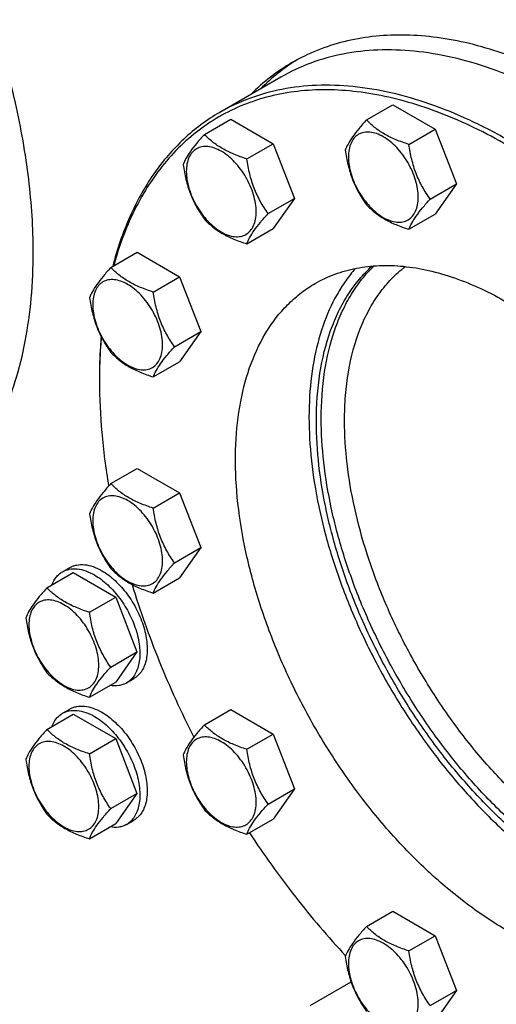
# Model space of a CAD drawing. Units: millimetres. Extents: x 0 to 6269, y -4 to 4433.
# Drawn here: x 4866 to 5003, y 1023 to 1307 of the extents above; entities that cross this region are included whole.
import ezdxf

# ---------------------------------------------------------------- set-up
doc = ezdxf.new("R2010")
doc.units = ezdxf.units.MM
doc.header["$LTSCALE"] = 344.776119
doc.layers.get('0').update_dxf_attribs({"linetype": 'CONTINUOUS'})

msp = doc.modelspace()

# ---------------------------------------------------------------- linework, layer by layer
at = {"color": 7, "linetype": 'Continuous'}
for p, q in [((4941.26, 1290.61), (4923.58, 1280.41)), ((4965.92, 1278.26), (4973.5, 1282.64)), ((4973.5, 1282.64), (4985.75, 1275.57)), ((4919.16, 1274.08), (4926.75, 1278.46)), ((4926.75, 1278.46), (4938.99, 1271.39)), ((4978.17, 1271.19), (4985.75, 1275.57)), ((4985.75, 1275.57), (4991.87, 1259.78)), ((4931.41, 1267.01), (4938.99, 1271.39)), ((4938.99, 1271.39), (4945.12, 1255.61)), ((4984.29, 1255.41), (4991.87, 1259.78)), ((4991.87, 1259.78), (4985.75, 1251.07)), ((4937.53, 1251.23), (4945.12, 1255.61)), ((4945.12, 1255.61), (4938.99, 1246.9)), ((4978.17, 1246.69), (4985.75, 1251.07)), ((4931.41, 1242.52), (4938.99, 1246.9)), ((4892.17, 1235.68), (4899.75, 1240.06)), ((4899.75, 1240.06), (4912, 1232.99)), ((4904.41, 1228.61), (4912, 1232.99)), ((4912, 1232.99), (4918.12, 1217.2)), ((4910.54, 1212.82), (4918.12, 1217.2)), ((4918.12, 1217.2), (4912, 1208.49)), ((4904.41, 1204.11), (4912, 1208.49)), ((4892.17, 1173.34), (4899.75, 1177.72)), ((4899.75, 1177.72), (4912, 1170.65)), ((4904.41, 1166.27), (4912, 1170.65)), ((4912, 1170.65), (4918.12, 1154.86)), ((4910.54, 1150.48), (4918.12, 1154.86)), ((4918.12, 1154.86), (4912, 1146.15)), ((4873.76, 1143.28), (4881.35, 1147.66)), ((4878.22, 1147.9), (4880.34, 1149.12)), ((4881.35, 1147.66), (4893.6, 1140.59)), ((4904.41, 1141.77), (4912, 1146.15)), ((4886.01, 1136.21), (4893.6, 1140.59)), ((4893.6, 1140.59), (4899.72, 1124.8)), ((4892.14, 1120.43), (4899.72, 1124.8)), ((4899.72, 1124.8), (4893.6, 1116.09)), ((4896.72, 1115.85), (4898.84, 1117.08)), ((4886.01, 1111.71), (4893.6, 1116.09)), ((4878.22, 1107.07), (4880.34, 1108.3)), ((4919.16, 1103.76), (4926.75, 1108.14)), ((4926.75, 1108.14), (4938.99, 1101.07)), ((4873.76, 1102.45), (4881.35, 1106.83)), ((4881.35, 1106.83), (4893.6, 1099.76)), ((4886.01, 1095.38), (4893.6, 1099.76)), ((4893.6, 1099.76), (4899.72, 1083.98)), ((4931.41, 1096.69), (4938.99, 1101.07)), ((4938.99, 1101.07), (4945.12, 1085.29)), ((4937.53, 1080.91), (4945.12, 1085.29)), ((4945.12, 1085.29), (4938.99, 1076.58)), ((4892.14, 1079.6), (4899.72, 1083.98)), ((4899.72, 1083.98), (4893.6, 1075.27)), ((4931.41, 1072.2), (4938.99, 1076.58)), ((4886.01, 1070.89), (4893.6, 1075.27)), ((4896.72, 1075.03), (4898.84, 1076.25)), ((4965.92, 1045.6), (4973.5, 1049.98)), ((4973.5, 1049.98), (4985.75, 1042.91)), ((4978.17, 1038.53), (4985.75, 1042.91)), ((4985.75, 1042.91), (4991.87, 1027.12)), ((4949.71, 1022.78), (4961.49, 1029.58)), ((4984.29, 1022.74), (4991.87, 1027.12)), ((4991.87, 1027.12), (4985.75, 1018.41))]:
    msp.add_line(p, q, dxfattribs=at)
msp.add_arc((5045.16, 1202.91), 156.27, 179.7012, 180.0006, dxfattribs=at)
for points, knots in [([(4869.8, 1240.06), (4869.8, 1247.09), (4868.84, 1261.61), (4864.92, 1283.66), (4858.55, 1306.25), (4849.86, 1328.9), (4839.04, 1351.13), (4826.31, 1372.47), (4811.96, 1392.46), (4796.28, 1410.67), (4779.62, 1426.73), (4762.31, 1440.28), (4747.38, 1449.41), (4735.43, 1455.14), (4724.06, 1459.61), (4712.67, 1462.64), (4701.49, 1463.95), (4693.53, 1464.08), (4685.87, 1463.36), (4678.55, 1461.8), (4671.62, 1459.4), (4667.27, 1457.25), (4665.19, 1456.05)], [0, 0, 0, 0, 0.062377, 0.128709, 0.198295, 0.270265, 0.343634, 0.417358, 0.490375, 0.561655, 0.630245, 0.695327, 0.756268, 0.785076, 0.812738, 0.864633, 0.889018, 0.912465, 0.935108, 0.957111, 0.97867, 1, 1, 1, 1]), ([(5089.05, 1233.42), (5083.49, 1240.33), (5074.73, 1250.19), (5062.21, 1262.19), (5052.7, 1270.34), (5043.04, 1277.68), (5033.28, 1284.15), (5023.49, 1289.72), (5013.73, 1294.35), (5004.08, 1298), (4994.59, 1300.66), (4985.32, 1302.3), (4976.33, 1302.91), (4967.68, 1302.47), (4959.44, 1301), (4951.66, 1298.49), (4946.81, 1296.13), (4944.5, 1294.8)], [0, 0, 0, 0, 0.156981, 0.23298, 0.306917, 0.378545, 0.447656, 0.51409, 0.577744, 0.638577, 0.696625, 0.752011, 0.804949, 0.855754, 0.904846, 0.952734, 1, 1, 1, 1]), ([(5025.01, 1282.32), (5021.23, 1284.5), (5013.69, 1288.45), (5002.18, 1293.16), (4990.88, 1296.45), (4979.9, 1298.29), (4969.32, 1298.66), (4959.27, 1297.54), (4949.83, 1294.93), (4944, 1292.2), (4941.26, 1290.61)], [0, 0, 0, 0, 0.148605, 0.289498, 0.422721, 0.548641, 0.667999, 0.781937, 0.891987, 1, 1, 1, 1]), ([(4945.92, 1295.59), (4944.02, 1294.42), (4940.32, 1291.82), (4936.96, 1288.81), (4935.36, 1287.21)], [0, 0, 0, 0, 0.497148, 1, 1, 1, 1]), ([(4944.5, 1294.8), (4942.33, 1293.54), (4938.12, 1290.72), (4934.32, 1287.37), (4932.53, 1285.58)], [0, 0, 0, 0, 0.497106, 1, 1, 1, 1]), ([(5006.62, 1270.89), (5003.49, 1272.7), (4997.22, 1276.03), (4987.69, 1280.2), (4978.27, 1283.41), (4969.04, 1285.63), (4960.05, 1286.85), (4951.36, 1287.06), (4943.02, 1286.24), (4935.1, 1284.41), (4927.66, 1281.57), (4920.75, 1277.74), (4914.41, 1272.95), (4908.71, 1267.23), (4903.66, 1260.63), (4899.32, 1253.2), (4895.7, 1244.99), (4893.82, 1239.17), (4893, 1236.16)], [0, 0, 0, 0, 0.076741, 0.150194, 0.220346, 0.287276, 0.351168, 0.412318, 0.471142, 0.528172, 0.584041, 0.639452, 0.695139, 0.751817, 0.810141, 0.870669, 0.933847, 1, 1, 1, 1]), ([(5007.33, 1272.11), (5003.55, 1274.29), (4996.01, 1278.24), (4984.51, 1282.95), (4973.21, 1286.24), (4962.22, 1288.09), (4951.65, 1288.45), (4941.59, 1287.33), (4932.16, 1284.72), (4926.32, 1281.99), (4923.58, 1280.41)], [0, 0, 0, 0, 0.148605, 0.289498, 0.422721, 0.548641, 0.667999, 0.781937, 0.891987, 1, 1, 1, 1]), ([(4923.58, 1280.41), (4921.73, 1279.34), (4918.12, 1276.97), (4913.13, 1272.8), (4908.55, 1268.03), (4902.96, 1260.77), (4897.13, 1250.18), (4893.98, 1240.89), (4892.71, 1236)], [0, 0, 0, 0, 0.115655, 0.232317, 0.35095, 0.472438, 0.726668, 1, 1, 1, 1]), ([(4965.92, 1278.26), (4965.17, 1277.42), (4963.78, 1275.83), (4961.98, 1273.53), (4960.65, 1271.47), (4960.03, 1270.15), (4959.79, 1269.55)], [0, 0, 0, 0, 0.315401, 0.592108, 0.818879, 1, 1, 1, 1]), ([(4978.17, 1271.19), (4976.91, 1271.59), (4974.49, 1272.44), (4971.14, 1274.05), (4968.27, 1275.99), (4966.65, 1277.49), (4965.92, 1278.26)], [0, 0, 0, 0, 0.276819, 0.537691, 0.777991, 1, 1, 1, 1]), ([(4919.16, 1274.08), (4918.41, 1273.25), (4917.02, 1271.65), (4915.22, 1269.35), (4913.9, 1267.29), (4913.27, 1265.97), (4913.04, 1265.37)], [0, 0, 0, 0, 0.315401, 0.592108, 0.818879, 1, 1, 1, 1]), ([(4931.41, 1267.01), (4930.15, 1267.41), (4927.73, 1268.27), (4924.38, 1269.87), (4921.51, 1271.81), (4919.89, 1273.32), (4919.16, 1274.08)], [0, 0, 0, 0, 0.276819, 0.537691, 0.777991, 1, 1, 1, 1]), ([(4980.86, 1255.93), (4980.86, 1256.73), (4980.72, 1258.39), (4980.14, 1260.89), (4979.21, 1263.42), (4977.96, 1265.89), (4976.44, 1268.21), (4974.71, 1270.28), (4972.84, 1272.03), (4970.88, 1273.4), (4968.92, 1274.34), (4967.01, 1274.8), (4965.21, 1274.76), (4963.61, 1274.18), (4962.31, 1273.08), (4961.38, 1271.55), (4960.82, 1269.67), (4960.71, 1268.29), (4960.71, 1267.57)], [0, 0, 0, 0, 0.066587, 0.138433, 0.214058, 0.291651, 0.369244, 0.444869, 0.516715, 0.583301, 0.64368, 0.697694, 0.746277, 0.79165, 0.837023, 0.885606, 0.93962, 1, 1, 1, 1]), ([(4934.11, 1251.76), (4934.11, 1252.55), (4933.96, 1254.21), (4933.38, 1256.71), (4932.45, 1259.25), (4931.2, 1261.72), (4929.69, 1264.03), (4927.96, 1266.1), (4926.08, 1267.86), (4924.13, 1269.23), (4922.16, 1270.16), (4920.25, 1270.63), (4918.46, 1270.58), (4916.86, 1270), (4915.56, 1268.91), (4914.62, 1267.37), (4914.06, 1265.49), (4913.96, 1264.12), (4913.96, 1263.39)], [0, 0, 0, 0, 0.066587, 0.138433, 0.214058, 0.291651, 0.369244, 0.444869, 0.516715, 0.583301, 0.64368, 0.697694, 0.746277, 0.79165, 0.837023, 0.885606, 0.93962, 1, 1, 1, 1]), ([(4984.29, 1255.41), (4983.5, 1256.53), (4981.99, 1258.89), (4980.17, 1262.74), (4978.9, 1266.88), (4978.37, 1269.74), (4978.17, 1271.19)], [0, 0, 0, 0, 0.242179, 0.490349, 0.743779, 1, 1, 1, 1]), ([(4937.53, 1251.23), (4936.74, 1252.36), (4935.23, 1254.72), (4933.42, 1258.56), (4932.15, 1262.7), (4931.62, 1265.57), (4931.41, 1267.01)], [0, 0, 0, 0, 0.242179, 0.490349, 0.743779, 1, 1, 1, 1]), ([(4959.79, 1269.55), (4960, 1268.1), (4960.53, 1265.24), (4961.8, 1261.1), (4963.62, 1257.25), (4965.12, 1254.89), (4965.92, 1253.76)], [0, 0, 0, 0, 0.256221, 0.509651, 0.757821, 1, 1, 1, 1]), ([(4960.71, 1267.57), (4960.71, 1266.77), (4960.86, 1265.12), (4961.44, 1262.62), (4962.37, 1260.08), (4963.62, 1257.61), (4965.13, 1255.3), (4966.86, 1253.22), (4968.74, 1251.47), (4970.69, 1250.1), (4972.66, 1249.16), (4974.57, 1248.7), (4976.36, 1248.75), (4977.96, 1249.33), (4979.26, 1250.42), (4980.2, 1251.95), (4980.76, 1253.84), (4980.86, 1255.21), (4980.86, 1255.93)], [0, 0, 0, 0, 0.066587, 0.138433, 0.214058, 0.291651, 0.369244, 0.444869, 0.516715, 0.583301, 0.64368, 0.697694, 0.746277, 0.79165, 0.837023, 0.885606, 0.93962, 1, 1, 1, 1]), ([(4913.04, 1265.37), (4913.25, 1263.93), (4913.77, 1261.06), (4915.05, 1256.92), (4916.86, 1253.08), (4918.37, 1250.72), (4919.16, 1249.59)], [0, 0, 0, 0, 0.256221, 0.509651, 0.757821, 1, 1, 1, 1]), ([(4913.96, 1263.39), (4913.96, 1262.6), (4914.1, 1260.94), (4914.68, 1258.44), (4915.61, 1255.91), (4916.86, 1253.44), (4918.38, 1251.12), (4920.1, 1249.05), (4921.98, 1247.29), (4923.94, 1245.92), (4925.9, 1244.99), (4927.81, 1244.53), (4929.61, 1244.57), (4931.21, 1245.15), (4932.51, 1246.24), (4933.44, 1247.78), (4934, 1249.66), (4934.11, 1251.04), (4934.11, 1251.76)], [0, 0, 0, 0, 0.066587, 0.138433, 0.214058, 0.291651, 0.369244, 0.444869, 0.516715, 0.583301, 0.64368, 0.697694, 0.746277, 0.79165, 0.837023, 0.885606, 0.93962, 1, 1, 1, 1]), ([(4965.92, 1253.76), (4966.65, 1253), (4968.27, 1251.5), (4971.14, 1249.55), (4974.49, 1247.95), (4976.91, 1247.09), (4978.17, 1246.69)], [0, 0, 0, 0, 0.222009, 0.462309, 0.723181, 1, 1, 1, 1]), ([(4978.17, 1246.69), (4978.4, 1247.3), (4979.03, 1248.61), (4980.35, 1250.67), (4982.15, 1252.98), (4983.54, 1254.57), (4984.29, 1255.41)], [0, 0, 0, 0, 0.181121, 0.407892, 0.684599, 1, 1, 1, 1]), ([(4931.41, 1242.52), (4931.64, 1243.12), (4932.27, 1244.44), (4933.59, 1246.5), (4935.39, 1248.8), (4936.78, 1250.39), (4937.53, 1251.23)], [0, 0, 0, 0, 0.181121, 0.407892, 0.684599, 1, 1, 1, 1]), ([(4919.16, 1249.59), (4919.89, 1248.82), (4921.51, 1247.32), (4924.38, 1245.38), (4927.73, 1243.77), (4930.15, 1242.92), (4931.41, 1242.52)], [0, 0, 0, 0, 0.222009, 0.462309, 0.723181, 1, 1, 1, 1]), ([(4834.69, 1162.47), (4837.47, 1164.07), (4842.81, 1167.8), (4849.87, 1174.75), (4855.94, 1182.99), (4860.97, 1192.45), (4864.91, 1203.01), (4867.74, 1214.58), (4869.44, 1227.04), (4869.8, 1235.65), (4869.8, 1240.06)], [0, 0, 0, 0, 0.108013, 0.218062, 0.332, 0.451358, 0.577278, 0.710501, 0.851395, 1, 1, 1, 1]), ([(4892.17, 1235.68), (4891.42, 1234.84), (4890.03, 1233.25), (4888.23, 1230.94), (4886.9, 1228.89), (4886.28, 1227.57), (4886.04, 1226.97)], [0, 0, 0, 0, 0.315401, 0.592108, 0.818879, 1, 1, 1, 1]), ([(4904.41, 1228.61), (4903.16, 1229.01), (4900.74, 1229.86), (4897.38, 1231.47), (4894.52, 1233.41), (4892.9, 1234.91), (4892.17, 1235.68)], [0, 0, 0, 0, 0.276819, 0.537691, 0.777991, 1, 1, 1, 1]), ([(4951.12, 1231.07), (4952.94, 1232.12), (4956.81, 1233.93), (4963.06, 1235.66), (4969.72, 1236.4), (4976.73, 1236.16), (4984.01, 1234.94), (4991.5, 1232.75), (4999.12, 1229.63), (5004.12, 1227.02), (5006.62, 1225.57)], [0, 0, 0, 0, 0.108013, 0.218063, 0.332001, 0.451359, 0.577279, 0.710502, 0.851395, 1, 1, 1, 1]), ([(4951.47, 1191.28), (4951.47, 1195.92), (4952.07, 1204.82), (4954.63, 1215.43), (4957.74, 1222.92), (4960.51, 1227.89), (4963.74, 1232.32), (4966.22, 1234.91), (4967.52, 1236.1)], [0, 0, 0, 0, 0.284628, 0.544033, 0.66498, 0.780705, 0.892028, 1, 1, 1, 1]), ([(4952.88, 1192.09), (4952.88, 1196.62), (4953.45, 1205.29), (4955.88, 1215.67), (4958.83, 1223.02), (4961.45, 1227.94), (4964.51, 1232.34), (4966.87, 1234.95), (4968.11, 1236.14)], [0, 0, 0, 0, 0.28383, 0.543196, 0.66433, 0.780312, 0.891884, 1, 1, 1, 1]), ([(4959.6, 1191.48), (4959.6, 1193.9), (4959.78, 1198.64), (4960.87, 1207.59), (4963.07, 1215.95), (4966.48, 1223.37), (4969.51, 1228.23), (4973.04, 1232.46), (4975.74, 1234.88), (4977.15, 1235.95)], [0, 0, 0, 0, 0.1469, 0.286925, 0.546232, 0.666583, 0.781565, 0.892255, 1, 1, 1, 1]), ([(4962.75, 1235.42), (4961.75, 1234.28), (4959.84, 1231.86), (4956.44, 1226.47), (4953.04, 1218.74), (4950.41, 1208.36), (4949.19, 1196.89), (4949.41, 1184.54), (4951.04, 1171.53), (4954.05, 1158.08), (4958.39, 1144.44), (4963.99, 1130.85), (4970.74, 1117.55), (4978.52, 1104.79), (4987.19, 1092.8), (4996.6, 1081.78), (5006.56, 1071.94), (5016.92, 1063.46), (5024.18, 1058.66), (5027.83, 1056.56)], [0, 0, 0, 0, 0.021747, 0.044148, 0.091327, 0.142277, 0.197292, 0.256344, 0.319144, 0.3852, 0.453868, 0.524395, 0.595956, 0.667685, 0.738711, 0.808189, 0.875335, 0.939457, 1, 1, 1, 1]), ([(4907.11, 1213.35), (4907.11, 1214.15), (4906.97, 1215.81), (4906.39, 1218.31), (4905.45, 1220.84), (4904.21, 1223.31), (4902.69, 1225.63), (4900.96, 1227.7), (4899.09, 1229.45), (4897.13, 1230.82), (4895.17, 1231.76), (4893.26, 1232.22), (4891.46, 1232.18), (4889.86, 1231.6), (4888.56, 1230.5), (4887.63, 1228.97), (4887.07, 1227.08), (4886.96, 1225.71), (4886.96, 1224.99)], [0, 0, 0, 0, 0.066587, 0.138433, 0.214058, 0.291651, 0.369244, 0.444869, 0.516715, 0.583301, 0.64368, 0.697694, 0.746277, 0.79165, 0.837023, 0.885606, 0.93962, 1, 1, 1, 1]), ([(5006.62, 1044.31), (5002.63, 1046.61), (4994.71, 1051.91), (4983.49, 1061.35), (4972.77, 1072.36), (4962.77, 1084.7), (4953.7, 1098.12), (4945.77, 1112.32), (4939.13, 1127.01), (4933.93, 1141.86), (4930.29, 1156.57), (4928.27, 1170.83), (4927.92, 1184.32), (4929.27, 1196.79), (4932.29, 1207.97), (4936.25, 1216.16), (4940.2, 1221.74), (4943.49, 1225.37), (4947.11, 1228.52), (4949.76, 1230.28), (4951.12, 1231.07)], [0, 0, 0, 0, 0.062383, 0.128721, 0.198314, 0.27029, 0.343667, 0.417398, 0.490423, 0.561709, 0.630307, 0.695394, 0.756342, 0.81278, 0.864681, 0.912457, 0.935102, 0.957107, 0.978668, 1, 1, 1, 1]), ([(4910.54, 1212.82), (4909.74, 1213.95), (4908.24, 1216.31), (4906.42, 1220.16), (4905.15, 1224.3), (4904.62, 1227.16), (4904.41, 1228.61)], [0, 0, 0, 0, 0.242179, 0.490349, 0.743779, 1, 1, 1, 1]), ([(4886.04, 1226.97), (4886.25, 1225.52), (4886.78, 1222.66), (4888.05, 1218.52), (4889.87, 1214.67), (4891.37, 1212.31), (4892.17, 1211.18)], [0, 0, 0, 0, 0.256221, 0.509651, 0.757821, 1, 1, 1, 1]), ([(4886.96, 1224.99), (4886.96, 1224.19), (4887.11, 1222.53), (4887.69, 1220.03), (4888.62, 1217.5), (4889.87, 1215.03), (4891.38, 1212.72), (4893.11, 1210.64), (4894.99, 1208.89), (4896.94, 1207.52), (4898.91, 1206.58), (4900.82, 1206.12), (4902.61, 1206.17), (4904.21, 1206.75), (4905.51, 1207.84), (4906.45, 1209.37), (4907, 1211.26), (4907.11, 1212.63), (4907.11, 1213.35)], [0, 0, 0, 0, 0.066587, 0.138433, 0.214058, 0.291651, 0.369244, 0.444869, 0.516715, 0.583301, 0.64368, 0.697694, 0.746277, 0.79165, 0.837023, 0.885606, 0.93962, 1, 1, 1, 1]), ([(4889.37, 1215.8), (4889.29, 1214.81), (4889, 1210.8), (4888.89, 1206.77), (4888.89, 1203.73)], [0, 0, 0, 0, 0.245595, 1, 1, 1, 1]), ([(4889.43, 1215.68), (4889.35, 1214.7), (4889.04, 1210.73), (4888.91, 1206.74), (4888.89, 1203.73)], [0, 0, 0, 0, 0.245578, 1, 1, 1, 1]), ([(4892.17, 1211.18), (4892.9, 1210.42), (4894.52, 1208.91), (4897.38, 1206.97), (4900.74, 1205.37), (4903.16, 1204.51), (4904.41, 1204.11)], [0, 0, 0, 0, 0.222009, 0.462309, 0.723181, 1, 1, 1, 1]), ([(4904.41, 1204.11), (4904.65, 1204.71), (4905.28, 1206.03), (4906.6, 1208.09), (4908.4, 1210.4), (4909.79, 1211.99), (4910.54, 1212.82)], [0, 0, 0, 0, 0.181121, 0.407892, 0.684599, 1, 1, 1, 1]), ([(4888.89, 1202.91), (4888.89, 1197.96), (4889.37, 1187.82), (4890.68, 1177.76), (4891.55, 1172.64)], [0, 0, 0, 0, 0.488244, 1, 1, 1, 1]), ([(5074.68, 1050.5), (5073.26, 1050.05), (5070.34, 1049.3), (5064.19, 1048.45), (5055.97, 1048.65), (5045.78, 1050.82), (5035.28, 1054.84), (5024.65, 1060.63), (5014.1, 1068.08), (5003.82, 1077.04), (4994, 1087.34), (4984.83, 1098.79), (4976.49, 1111.17), (4969.13, 1124.24), (4962.89, 1137.74), (4957.9, 1151.43), (4954.25, 1165.04), (4952.01, 1178.31), (4951.47, 1187.04), (4951.47, 1191.28)], [0, 0, 0, 0, 0.021457, 0.043448, 0.089572, 0.139364, 0.193307, 0.2515, 0.313723, 0.379514, 0.448225, 0.519075, 0.591193, 0.663655, 0.735525, 0.805892, 0.873902, 0.938806, 1, 1, 1, 1]), ([(5075.01, 1050.99), (5073.59, 1050.58), (5070.65, 1049.92), (5064.48, 1049.23), (5056.27, 1049.62), (5046.12, 1051.97), (5035.68, 1056.14), (5025.14, 1062.04), (5014.69, 1069.56), (5004.52, 1078.56), (4994.82, 1088.86), (4985.76, 1100.28), (4977.53, 1112.6), (4970.27, 1125.59), (4964.13, 1139), (4959.21, 1152.58), (4955.62, 1166.08), (4953.41, 1179.23), (4952.88, 1187.89), (4952.88, 1192.09)], [0, 0, 0, 0, 0.02152, 0.043609, 0.089999, 0.140093, 0.194323, 0.252748, 0.315131, 0.380999, 0.449705, 0.520475, 0.592448, 0.664719, 0.736368, 0.8065, 0.874281, 0.938978, 1, 1, 1, 1]), ([(5079.37, 1058.91), (5078.05, 1058.36), (5075.33, 1057.42), (5071.06, 1056.49), (5066.58, 1056.04), (5060.28, 1056.07), (5051.98, 1057.38), (5041.85, 1060.78), (5031.55, 1065.97), (5021.28, 1072.83), (5011.23, 1081.22), (5001.61, 1090.98), (4992.59, 1101.92), (4984.36, 1113.81), (4977.09, 1126.42), (4970.92, 1139.5), (4965.98, 1152.77), (4962.36, 1165.99), (4960.14, 1178.88), (4959.6, 1187.37), (4959.6, 1191.48)], [0, 0, 0, 0, 0.021337, 0.043097, 0.065461, 0.088584, 0.137531, 0.190652, 0.248157, 0.309895, 0.375433, 0.444128, 0.51518, 0.587683, 0.660672, 0.733161, 0.804184, 0.872837, 0.938323, 1, 1, 1, 1]), ([(4892.17, 1173.34), (4891.42, 1172.5), (4890.03, 1170.91), (4888.23, 1168.6), (4886.9, 1166.55), (4886.28, 1165.23), (4886.04, 1164.62)], [0, 0, 0, 0, 0.315401, 0.592108, 0.818879, 1, 1, 1, 1]), ([(4904.41, 1166.27), (4903.16, 1166.67), (4900.74, 1167.52), (4897.38, 1169.13), (4894.52, 1171.07), (4892.9, 1172.57), (4892.17, 1173.34)], [0, 0, 0, 0, 0.276819, 0.537691, 0.777991, 1, 1, 1, 1]), ([(4907.11, 1151.01), (4907.11, 1151.81), (4906.97, 1153.47), (4906.39, 1155.97), (4905.45, 1158.5), (4904.21, 1160.97), (4902.69, 1163.28), (4900.96, 1165.36), (4899.09, 1167.11), (4897.13, 1168.48), (4895.17, 1169.42), (4893.26, 1169.88), (4891.46, 1169.83), (4889.86, 1169.25), (4888.56, 1168.16), (4887.63, 1166.63), (4887.07, 1164.74), (4886.96, 1163.37), (4886.96, 1162.65)], [0, 0, 0, 0, 0.066587, 0.138433, 0.214058, 0.291651, 0.369244, 0.444869, 0.516715, 0.583301, 0.64368, 0.697694, 0.746277, 0.79165, 0.837023, 0.885606, 0.93962, 1, 1, 1, 1]), ([(4886.04, 1164.62), (4886.25, 1163.18), (4886.78, 1160.32), (4888.05, 1156.18), (4889.87, 1152.33), (4891.37, 1149.97), (4892.17, 1148.84)], [0, 0, 0, 0, 0.256221, 0.509651, 0.757821, 1, 1, 1, 1]), ([(4910.54, 1150.48), (4909.74, 1151.61), (4908.24, 1153.97), (4906.42, 1157.82), (4905.15, 1161.96), (4904.62, 1164.82), (4904.41, 1166.27)], [0, 0, 0, 0, 0.242179, 0.490349, 0.743779, 1, 1, 1, 1]), ([(4886.96, 1162.65), (4886.96, 1161.85), (4887.11, 1160.19), (4887.69, 1157.69), (4888.62, 1155.16), (4889.87, 1152.69), (4891.38, 1150.38), (4893.11, 1148.3), (4894.99, 1146.55), (4896.94, 1145.18), (4898.91, 1144.24), (4900.82, 1143.78), (4902.61, 1143.83), (4904.21, 1144.41), (4905.51, 1145.5), (4906.45, 1147.03), (4907, 1148.92), (4907.11, 1150.29), (4907.11, 1151.01)], [0, 0, 0, 0, 0.066587, 0.138433, 0.214058, 0.291651, 0.369244, 0.444869, 0.516715, 0.583301, 0.64368, 0.697694, 0.746277, 0.79165, 0.837023, 0.885606, 0.93962, 1, 1, 1, 1]), ([(4904.41, 1141.77), (4904.65, 1142.37), (4905.28, 1143.69), (4906.6, 1145.75), (4908.4, 1148.05), (4909.79, 1149.65), (4910.54, 1150.48)], [0, 0, 0, 0, 0.181121, 0.407892, 0.684599, 1, 1, 1, 1]), ([(4875.16, 1144.09), (4875.47, 1144.89), (4876.08, 1146.03), (4877.23, 1147.23), (4877.88, 1147.7), (4878.22, 1147.9)], [0, 0, 0, 0, 0.519822, 0.762713, 1, 1, 1, 1]), ([(4878.22, 1147.9), (4878.53, 1148.07), (4879.17, 1148.37), (4880.58, 1148.77), (4882.57, 1148.82), (4885.05, 1148.22), (4886.66, 1147.45), (4887.47, 1146.98)], [0, 0, 0, 0, 0.108163, 0.218366, 0.451369, 0.710422, 1, 1, 1, 1]), ([(4880.34, 1149.12), (4880.65, 1149.3), (4881.29, 1149.6), (4882.71, 1149.99), (4884.69, 1150.04), (4887.17, 1149.44), (4888.78, 1148.67), (4889.59, 1148.21)], [0, 0, 0, 0, 0.108163, 0.218366, 0.451369, 0.710422, 1, 1, 1, 1]), ([(4889.59, 1148.21), (4890.96, 1147.42), (4893.62, 1145.37), (4897.02, 1141.5), (4899.82, 1136.94), (4901.49, 1132.82), (4902.32, 1129.5), (4902.65, 1127.12), (4902.71, 1124.87), (4902.49, 1122.79), (4901.98, 1120.93), (4901.21, 1119.32), (4900.16, 1118), (4899.3, 1117.34), (4898.84, 1117.08)], [0, 0, 0, 0, 0.128622, 0.270152, 0.417243, 0.561525, 0.630176, 0.695316, 0.756311, 0.812794, 0.864736, 0.912549, 0.957159, 1, 1, 1, 1]), ([(4892.17, 1148.84), (4892.9, 1148.08), (4894.52, 1146.57), (4897.38, 1144.63), (4900.74, 1143.03), (4903.16, 1142.17), (4904.41, 1141.77)], [0, 0, 0, 0, 0.222009, 0.462309, 0.723181, 1, 1, 1, 1]), ([(4887.47, 1146.98), (4888.84, 1146.19), (4891.5, 1144.15), (4894.9, 1140.27), (4897.7, 1135.72), (4899.37, 1131.59), (4900.2, 1128.27), (4900.53, 1125.89), (4900.59, 1123.65), (4900.37, 1121.57), (4899.86, 1119.7), (4899.08, 1118.1), (4898.04, 1116.78), (4897.18, 1116.12), (4896.72, 1115.85)], [0, 0, 0, 0, 0.128622, 0.270152, 0.417243, 0.561525, 0.630176, 0.695316, 0.756311, 0.812794, 0.864736, 0.912549, 0.957159, 1, 1, 1, 1]), ([(4873.76, 1143.28), (4873.01, 1142.44), (4871.62, 1140.85), (4869.82, 1138.55), (4868.5, 1136.49), (4867.87, 1135.17), (4867.64, 1134.57)], [0, 0, 0, 0, 0.315401, 0.592108, 0.818879, 1, 1, 1, 1]), ([(4886.01, 1136.21), (4884.75, 1136.61), (4882.34, 1137.47), (4878.98, 1139.07), (4876.12, 1141.01), (4874.5, 1142.51), (4873.76, 1143.28)], [0, 0, 0, 0, 0.276819, 0.537691, 0.777991, 1, 1, 1, 1]), ([(4898.29, 1144.24), (4900.57, 1136.74), (4905.9, 1121.78), (4912.5, 1107.34), (4916.14, 1100.19)], [0, 0, 0, 0, 0.494238, 1, 1, 1, 1]), ([(4888.71, 1120.96), (4888.71, 1121.75), (4888.56, 1123.41), (4887.98, 1125.91), (4887.05, 1128.44), (4885.8, 1130.91), (4884.29, 1133.23), (4882.56, 1135.3), (4880.69, 1137.05), (4878.73, 1138.43), (4876.77, 1139.36), (4874.85, 1139.82), (4873.06, 1139.78), (4871.46, 1139.2), (4870.16, 1138.1), (4869.22, 1136.57), (4868.67, 1134.69), (4868.56, 1133.31), (4868.56, 1132.59)], [0, 0, 0, 0, 0.066587, 0.138433, 0.214058, 0.291651, 0.369244, 0.444869, 0.516715, 0.583301, 0.64368, 0.697694, 0.746277, 0.79165, 0.837023, 0.885606, 0.93962, 1, 1, 1, 1]), ([(4892.14, 1120.43), (4891.34, 1121.55), (4889.83, 1123.92), (4888.02, 1127.76), (4886.75, 1131.9), (4886.22, 1134.76), (4886.01, 1136.21)], [0, 0, 0, 0, 0.242179, 0.490349, 0.743779, 1, 1, 1, 1]), ([(4867.64, 1134.57), (4867.85, 1133.12), (4868.38, 1130.26), (4869.65, 1126.12), (4871.46, 1122.27), (4872.97, 1119.91), (4873.76, 1118.78)], [0, 0, 0, 0, 0.256221, 0.509651, 0.757821, 1, 1, 1, 1]), ([(4868.56, 1132.59), (4868.56, 1131.79), (4868.7, 1130.14), (4869.29, 1127.64), (4870.22, 1125.1), (4871.46, 1122.63), (4872.98, 1120.32), (4874.71, 1118.24), (4876.58, 1116.49), (4878.54, 1115.12), (4880.5, 1114.18), (4882.42, 1113.72), (4884.21, 1113.77), (4885.81, 1114.35), (4887.11, 1115.44), (4888.05, 1116.97), (4888.6, 1118.86), (4888.71, 1120.23), (4888.71, 1120.96)], [0, 0, 0, 0, 0.066587, 0.138433, 0.214058, 0.291651, 0.369244, 0.444869, 0.516715, 0.583301, 0.64368, 0.697694, 0.746277, 0.79165, 0.837023, 0.885606, 0.93962, 1, 1, 1, 1]), ([(4886.01, 1111.71), (4886.25, 1112.32), (4886.87, 1113.63), (4888.2, 1115.69), (4889.99, 1118), (4891.38, 1119.59), (4892.14, 1120.43)], [0, 0, 0, 0, 0.181121, 0.407892, 0.684599, 1, 1, 1, 1]), ([(4873.76, 1118.78), (4874.5, 1118.02), (4876.12, 1116.52), (4878.98, 1114.58), (4882.34, 1112.97), (4884.75, 1112.11), (4886.01, 1111.71)], [0, 0, 0, 0, 0.222009, 0.462309, 0.723181, 1, 1, 1, 1]), ([(4896.72, 1115.85), (4896.38, 1115.66), (4895.65, 1115.33), (4894.03, 1114.93), (4892.74, 1114.97), (4891.89, 1115.11)], [0, 0, 0, 0, 0.237281, 0.480169, 1, 1, 1, 1]), ([(4878.22, 1107.07), (4878.53, 1107.25), (4879.17, 1107.55), (4880.58, 1107.94), (4882.57, 1107.99), (4885.05, 1107.39), (4886.66, 1106.62), (4887.47, 1106.16)], [0, 0, 0, 0, 0.108163, 0.218366, 0.451369, 0.710422, 1, 1, 1, 1]), ([(4880.34, 1108.3), (4880.65, 1108.47), (4881.29, 1108.77), (4882.71, 1109.17), (4884.69, 1109.22), (4887.17, 1108.62), (4888.78, 1107.85), (4889.59, 1107.38)], [0, 0, 0, 0, 0.108163, 0.218366, 0.451369, 0.710422, 1, 1, 1, 1]), ([(4875.16, 1103.26), (4875.47, 1104.07), (4876.08, 1105.21), (4877.23, 1106.41), (4877.88, 1106.88), (4878.22, 1107.07)], [0, 0, 0, 0, 0.519822, 0.762713, 1, 1, 1, 1]), ([(4887.47, 1106.16), (4888.84, 1105.37), (4891.5, 1103.32), (4894.9, 1099.45), (4897.7, 1094.89), (4899.37, 1090.77), (4900.2, 1087.45), (4900.53, 1085.07), (4900.59, 1082.82), (4900.37, 1080.74), (4899.86, 1078.88), (4899.08, 1077.27), (4898.04, 1075.95), (4897.18, 1075.29), (4896.72, 1075.03)], [0, 0, 0, 0, 0.128622, 0.270152, 0.417243, 0.561525, 0.630176, 0.695316, 0.756311, 0.812794, 0.864736, 0.912549, 0.957159, 1, 1, 1, 1]), ([(4889.59, 1107.38), (4890.96, 1106.59), (4893.62, 1104.54), (4897.02, 1100.67), (4899.82, 1096.12), (4901.49, 1091.99), (4902.32, 1088.67), (4902.65, 1086.29), (4902.71, 1084.04), (4902.49, 1081.97), (4901.98, 1080.1), (4901.21, 1078.49), (4900.16, 1077.18), (4899.3, 1076.52), (4898.84, 1076.25)], [0, 0, 0, 0, 0.128622, 0.270152, 0.417243, 0.561525, 0.630176, 0.695316, 0.756311, 0.812794, 0.864736, 0.912549, 0.957159, 1, 1, 1, 1]), ([(4873.76, 1102.45), (4873.01, 1101.62), (4871.62, 1100.03), (4869.82, 1097.72), (4868.5, 1095.66), (4867.87, 1094.34), (4867.64, 1093.74)], [0, 0, 0, 0, 0.315401, 0.592108, 0.818879, 1, 1, 1, 1]), ([(4886.01, 1095.38), (4884.75, 1095.78), (4882.34, 1096.64), (4878.98, 1098.25), (4876.12, 1100.19), (4874.5, 1101.69), (4873.76, 1102.45)], [0, 0, 0, 0, 0.276819, 0.537691, 0.777991, 1, 1, 1, 1]), ([(4919.16, 1103.76), (4918.41, 1102.93), (4917.02, 1101.33), (4915.22, 1099.03), (4913.9, 1096.97), (4913.27, 1095.65), (4913.04, 1095.05)], [0, 0, 0, 0, 0.315401, 0.592108, 0.818879, 1, 1, 1, 1]), ([(4931.41, 1096.69), (4930.15, 1097.09), (4927.73, 1097.95), (4924.38, 1099.55), (4921.51, 1101.49), (4919.89, 1103), (4919.16, 1103.76)], [0, 0, 0, 0, 0.276819, 0.537691, 0.777991, 1, 1, 1, 1]), ([(4934.11, 1081.44), (4934.11, 1082.24), (4933.96, 1083.89), (4933.38, 1086.39), (4932.45, 1088.93), (4931.2, 1091.4), (4929.69, 1093.71), (4927.96, 1095.78), (4926.08, 1097.54), (4924.13, 1098.91), (4922.16, 1099.84), (4920.25, 1100.31), (4918.46, 1100.26), (4916.86, 1099.68), (4915.56, 1098.59), (4914.62, 1097.06), (4914.06, 1095.17), (4913.96, 1093.8), (4913.96, 1093.07)], [0, 0, 0, 0, 0.066587, 0.138433, 0.214058, 0.291651, 0.369244, 0.444869, 0.516715, 0.583301, 0.64368, 0.697694, 0.746277, 0.79165, 0.837023, 0.885606, 0.93962, 1, 1, 1, 1]), ([(4888.71, 1080.13), (4888.71, 1080.93), (4888.56, 1082.58), (4887.98, 1085.08), (4887.05, 1087.62), (4885.8, 1090.09), (4884.29, 1092.4), (4882.56, 1094.48), (4880.69, 1096.23), (4878.73, 1097.6), (4876.77, 1098.54), (4874.85, 1099), (4873.06, 1098.95), (4871.46, 1098.37), (4870.16, 1097.28), (4869.22, 1095.75), (4868.67, 1093.86), (4868.56, 1092.49), (4868.56, 1091.77)], [0, 0, 0, 0, 0.066587, 0.138433, 0.214058, 0.291651, 0.369244, 0.444869, 0.516715, 0.583301, 0.64368, 0.697694, 0.746277, 0.79165, 0.837023, 0.885606, 0.93962, 1, 1, 1, 1]), ([(4937.53, 1080.91), (4936.74, 1082.04), (4935.23, 1084.4), (4933.42, 1088.24), (4932.15, 1092.39), (4931.62, 1095.25), (4931.41, 1096.69)], [0, 0, 0, 0, 0.242179, 0.490349, 0.743779, 1, 1, 1, 1]), ([(4867.64, 1093.74), (4867.85, 1092.3), (4868.38, 1089.44), (4869.65, 1085.3), (4871.46, 1081.45), (4872.97, 1079.09), (4873.76, 1077.96)], [0, 0, 0, 0, 0.256221, 0.509651, 0.757821, 1, 1, 1, 1]), ([(4892.14, 1079.6), (4891.34, 1080.73), (4889.83, 1083.09), (4888.02, 1086.94), (4886.75, 1091.08), (4886.22, 1093.94), (4886.01, 1095.38)], [0, 0, 0, 0, 0.242179, 0.490349, 0.743779, 1, 1, 1, 1]), ([(4913.04, 1095.05), (4913.25, 1093.61), (4913.77, 1090.74), (4915.05, 1086.6), (4916.86, 1082.76), (4918.37, 1080.4), (4919.16, 1079.27)], [0, 0, 0, 0, 0.256221, 0.509651, 0.757821, 1, 1, 1, 1]), ([(4868.56, 1091.77), (4868.56, 1090.97), (4868.7, 1089.31), (4869.29, 1086.81), (4870.22, 1084.28), (4871.46, 1081.81), (4872.98, 1079.49), (4874.71, 1077.42), (4876.58, 1075.67), (4878.54, 1074.3), (4880.5, 1073.36), (4882.42, 1072.9), (4884.21, 1072.94), (4885.81, 1073.52), (4887.11, 1074.62), (4888.05, 1076.15), (4888.6, 1078.03), (4888.71, 1079.41), (4888.71, 1080.13)], [0, 0, 0, 0, 0.066587, 0.138433, 0.214058, 0.291651, 0.369244, 0.444869, 0.516715, 0.583301, 0.64368, 0.697694, 0.746277, 0.79165, 0.837023, 0.885606, 0.93962, 1, 1, 1, 1]), ([(4913.96, 1093.07), (4913.96, 1092.28), (4914.1, 1090.62), (4914.68, 1088.12), (4915.61, 1085.59), (4916.86, 1083.12), (4918.38, 1080.8), (4920.1, 1078.73), (4921.98, 1076.97), (4923.94, 1075.6), (4925.9, 1074.67), (4927.81, 1074.21), (4929.61, 1074.25), (4931.21, 1074.83), (4932.51, 1075.93), (4933.44, 1077.46), (4934, 1079.34), (4934.11, 1080.72), (4934.11, 1081.44)], [0, 0, 0, 0, 0.066587, 0.138433, 0.214058, 0.291651, 0.369244, 0.444869, 0.516715, 0.583301, 0.64368, 0.697694, 0.746277, 0.79165, 0.837023, 0.885606, 0.93962, 1, 1, 1, 1]), ([(4886.01, 1070.89), (4886.25, 1071.49), (4886.87, 1072.81), (4888.2, 1074.87), (4889.99, 1077.17), (4891.38, 1078.76), (4892.14, 1079.6)], [0, 0, 0, 0, 0.181121, 0.407892, 0.684599, 1, 1, 1, 1]), ([(4931.41, 1072.2), (4931.64, 1072.8), (4932.27, 1074.12), (4933.59, 1076.18), (4935.39, 1078.48), (4936.78, 1080.07), (4937.53, 1080.91)], [0, 0, 0, 0, 0.181121, 0.407892, 0.684599, 1, 1, 1, 1]), ([(4873.76, 1077.96), (4874.5, 1077.19), (4876.12, 1075.69), (4878.98, 1073.75), (4882.34, 1072.15), (4884.75, 1071.29), (4886.01, 1070.89)], [0, 0, 0, 0, 0.222009, 0.462309, 0.723181, 1, 1, 1, 1]), ([(4919.16, 1079.27), (4919.89, 1078.5), (4921.51, 1077), (4924.38, 1075.06), (4927.73, 1073.45), (4930.15, 1072.6), (4931.41, 1072.2)], [0, 0, 0, 0, 0.222009, 0.462309, 0.723181, 1, 1, 1, 1]), ([(4896.72, 1075.03), (4896.38, 1074.83), (4895.65, 1074.5), (4894.03, 1074.11), (4892.74, 1074.14), (4891.89, 1074.28)], [0, 0, 0, 0, 0.237281, 0.480169, 1, 1, 1, 1]), ([(4932.16, 1072.63), (4936.33, 1066.28), (4945.09, 1054.05), (4954.84, 1042.58), (4959.89, 1037.14)], [0, 0, 0, 0, 0.505506, 1, 1, 1, 1]), ([(4965.92, 1045.6), (4965.17, 1044.76), (4963.78, 1043.17), (4961.98, 1040.86), (4960.65, 1038.81), (4960.03, 1037.49), (4959.79, 1036.89)], [0, 0, 0, 0, 0.315401, 0.592108, 0.818879, 1, 1, 1, 1]), ([(4978.17, 1038.53), (4976.91, 1038.93), (4974.49, 1039.78), (4971.14, 1041.39), (4968.27, 1043.33), (4966.65, 1044.83), (4965.92, 1045.6)], [0, 0, 0, 0, 0.276819, 0.537691, 0.777991, 1, 1, 1, 1]), ([(4980.86, 1023.27), (4980.86, 1024.07), (4980.72, 1025.73), (4980.14, 1028.23), (4979.21, 1030.76), (4977.96, 1033.23), (4976.44, 1035.55), (4974.71, 1037.62), (4972.84, 1039.37), (4970.88, 1040.74), (4968.92, 1041.68), (4967.01, 1042.14), (4965.21, 1042.1), (4963.61, 1041.52), (4962.31, 1040.42), (4961.38, 1038.89), (4960.82, 1037), (4960.71, 1035.63), (4960.71, 1034.91)], [0, 0, 0, 0, 0.066587, 0.138433, 0.214058, 0.291651, 0.369244, 0.444869, 0.516715, 0.583301, 0.64368, 0.697694, 0.746277, 0.79165, 0.837023, 0.885606, 0.93962, 1, 1, 1, 1]), ([(4959.79, 1036.89), (4960, 1035.44), (4960.53, 1032.58), (4961.8, 1028.44), (4963.62, 1024.59), (4965.12, 1022.23), (4965.92, 1021.1)], [0, 0, 0, 0, 0.256221, 0.509651, 0.757821, 1, 1, 1, 1]), ([(4984.29, 1022.74), (4983.5, 1023.87), (4981.99, 1026.23), (4980.17, 1030.08), (4978.9, 1034.22), (4978.37, 1037.08), (4978.17, 1038.53)], [0, 0, 0, 0, 0.242179, 0.490349, 0.743779, 1, 1, 1, 1]), ([(4960.71, 1034.91), (4960.71, 1034.11), (4960.86, 1032.45), (4961.44, 1029.95), (4962.37, 1027.42), (4963.62, 1024.95), (4965.13, 1022.64), (4966.86, 1020.56), (4968.74, 1018.81), (4970.69, 1017.44), (4972.66, 1016.5), (4974.57, 1016.04), (4976.36, 1016.09), (4977.96, 1016.67), (4979.26, 1017.76), (4980.2, 1019.29), (4980.76, 1021.18), (4980.86, 1022.55), (4980.86, 1023.27)], [0, 0, 0, 0, 0.066587, 0.138433, 0.214058, 0.291651, 0.369244, 0.444869, 0.516715, 0.583301, 0.64368, 0.697694, 0.746277, 0.79165, 0.837023, 0.885606, 0.93962, 1, 1, 1, 1])]:
    msp.add_open_spline(points, degree=3, knots=knots, dxfattribs=at)

doc.saveas('drawing.dxf')
